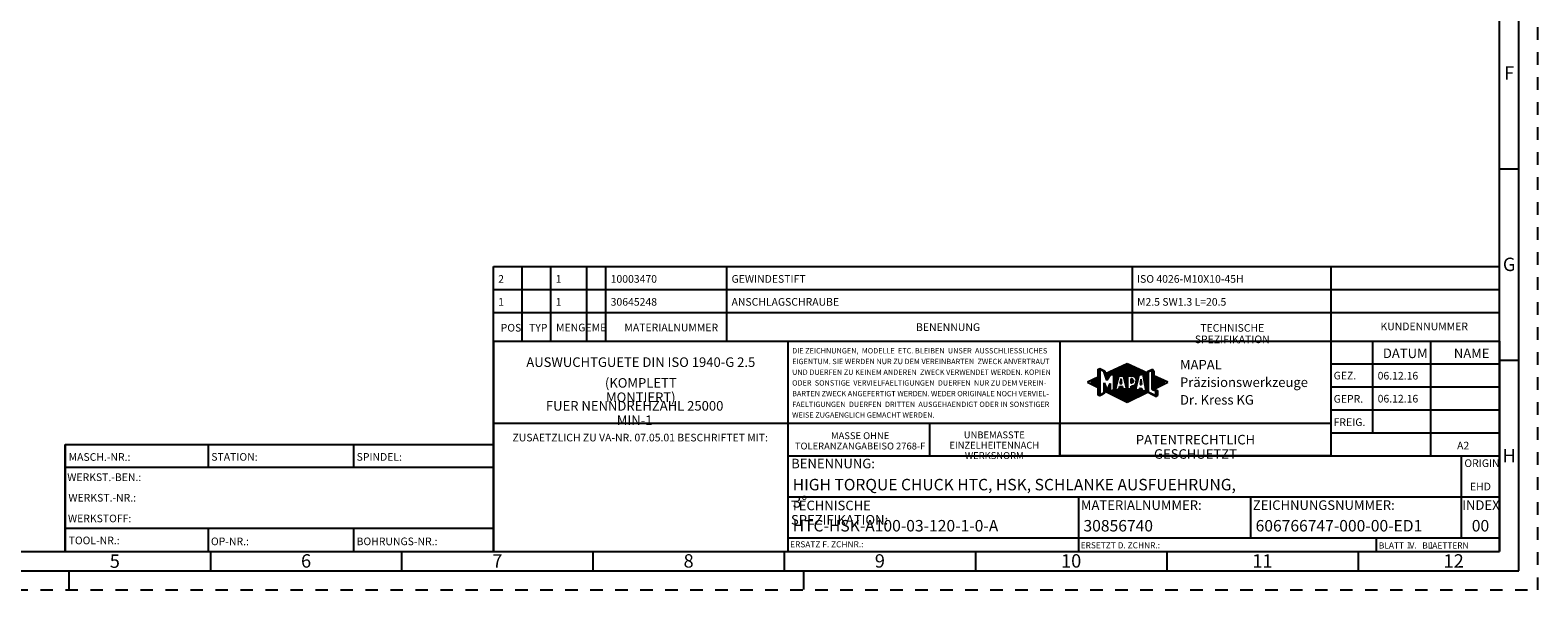
# Model space of a CAD drawing. Units: millimetres. Extents: x 0 to 594, y 0 to 420.
# Drawn here: x 200 to 594, y 0 to 146 of the extents above; entities that cross this region are included whole.
import ezdxf

# ---------------------------------------------------------------- set-up
doc = ezdxf.new("R2010")
doc.units = ezdxf.units.MM
doc.header["$LTSCALE"] = 32.67
doc.linetypes.add('HIDDEN', pattern=[0.2, 0.1, -0.1])
doc.layers.add('606766747-000-00-ED1_FORMAT', color=7, linetype='CONTINUOUS')
doc.styles.get("Standard").update_dxf_attribs({"font": 'TXT.SHX', "width": 0.7})
doc.styles.add('TEXTSTYLE_2', font='TXT.SHX', dxfattribs={"width": 0.675})

msp = doc.modelspace()

# ---------------------------------------------------------------- linework, layer by layer
at = {"layer": '606766747-000-00-ED1_FORMAT', "color": 6, "linetype": 'HIDDEN'}
for p, q in [((594, 0), (594, 420)), ((0, 0), (594, 0))]:
    msp.add_line(p, q, dxfattribs=at)
at = {"layer": '606766747-000-00-ED1_FORMAT', "color": 7, "linetype": 'CONTINUOUS'}
for p, q in [((589, 5), (589, 415)), ((321, 72.5), (584, 72.5)), ((321, 10), (321, 72.5)), ((328.5, 65), (328.5, 72.5)), ((336, 65), (336, 72.5)), ((345.3988, 65), (345.3988, 72.5)), ((350.3988, 65), (350.3988, 72.5)), ((382, 65), (382, 72.5)), ((488, 65), (488, 72.5)), ((540, 35), (540, 72.5)), ((584, 10), (584, 72.5)), ((321, 65), (584, 65)), ((398, 10), (398, 65)), ((469, 65), (469, 35)), ((550.8994, 40.9547), (550.8994, 65)), ((565.8994, 65), (565.8994, 35)), ((584, 58.9547), (540, 58.9547)), ((584, 52.9547), (540, 52.9547)), ((540, 43.5), (321, 43.5)), ((435, 43.5), (435, 35)), ((584, 46.9547), (540, 46.9547)), ((584, 40.9547), (540, 40.9547)), ((209, 10), (209, 38)), ((209.0001, 38), (321.0001, 38)), ((246.5, 32.0048), (246.5, 38)), ((284.5, 32.0048), (284.5, 38)), ((321.0001, 32), (209.0001, 32)), ((398, 35), (584, 35)), ((574, 13.5), (574, 35)), ((584, 24.25), (398, 24.25)), ((474, 10), (474, 24.25)), ((519, 13.5), (519, 24.25)), ((321.0001, 16), (209.0001, 16)), ((246.5, 10), (246.5, 16)), ((284.5, 10), (284.5, 16)), ((584, 13.5), (398, 13.5)), ((551.7325, 13.5), (551.7325, 10)), ((209.0001, 10), (584, 10)), ((5, 5), (589, 5))]:
    msp.add_line(p, q, dxfattribs=at)
at = {"layer": '606766747-000-00-ED1_FORMAT', "color": 3, "linetype": 'CONTINUOUS'}
for p, q in [((584, 72.5), (584, 348)), ((584, 110.0599), (589, 110.0599)), ((321, 65), (321, 84.5)), ((321, 84.5), (584, 84.5)), ((328.5, 65), (328.5, 84.5)), ((336, 65), (336, 84.5)), ((345.3988, 65), (345.3988, 84.5)), ((350.3988, 65), (350.3988, 84.5)), ((382, 65), (382, 84.5)), ((488, 65), (488, 84.5)), ((540, 65), (540, 84.5)), ((584, 65), (584, 84.5)), ((321, 78.5), (584, 78.5)), ((321, 72.5), (584, 72.5)), ((321, 65), (584, 65)), ((321, 65), (584, 65)), ((321, 65), (321, 10)), ((584, 65), (584, 10)), ((584, 60.0599), (589, 60.0599)), ((540, 43.5), (469, 43.5)), ((469, 35), (469, 43.5)), ((540, 35), (540, 43.5)), ((209, 38), (321, 38)), ((209, 38), (209, 10)), ((321, 38), (321, 10)), ((540, 35), (469, 35)), ((10, 10), (209.0001, 10)), ((209, 10), (321, 10)), ((247, 10), (247, 5)), ((297, 5.0599), (297, 10.0599)), ((321, 10), (584, 10)), ((347, 10.0599), (347, 5.0599)), ((397, 10.0599), (397, 5.0599)), ((447, 10.0599), (447, 5.0599)), ((497, 10.0599), (497, 5.0599)), ((547, 10.0599), (547, 5.0599)), ((210, 5), (210, 0)), ((402, 5.0599), (402, 0.0599))]:
    msp.add_line(p, q, dxfattribs=at)
at = {"layer": '606766747-000-00-ED1_FORMAT', "color": 2, "linetype": 'CONTINUOUS'}
for p, q in [((479.0856, 55.5498), (476.3, 54.25)), ((479.0856, 57.6284), (479.4845, 57.8197)), ((479.0856, 55.1631), (479.0856, 57.6284)), ((479.0856, 57.5612), (479.4977, 57.5612)), ((479.0856, 57.4612), (479.4977, 57.4612)), ((479.0856, 57.3612), (479.4977, 57.3612)), ((479.0856, 57.2612), (479.4977, 57.2612)), ((479.0856, 57.1612), (479.4977, 57.1612)), ((479.0856, 57.0612), (479.4977, 57.0612)), ((479.0856, 56.9612), (479.4977, 56.9612)), ((479.0856, 56.8612), (479.4977, 56.8612)), ((479.0856, 56.7612), (479.4977, 56.7612)), ((479.0856, 56.6612), (479.4977, 56.6612)), ((479.0856, 56.5612), (479.4977, 56.5612)), ((479.0856, 56.4612), (479.4977, 56.4612)), ((479.0856, 56.3612), (479.4977, 56.3612)), ((479.0856, 56.2612), (479.4977, 56.2612)), ((479.0856, 56.1612), (479.4977, 56.1612)), ((479.0856, 56.0612), (479.4977, 56.0612)), ((479.0856, 55.9612), (479.4977, 55.9612)), ((479.0856, 55.8612), (479.4977, 55.8612)), ((479.0856, 55.7612), (479.4977, 55.7612)), ((479.0856, 55.6612), (479.4977, 55.6612)), ((479.0856, 55.5612), (479.4977, 55.5612)), ((479.0856, 55.4612), (479.4977, 55.4612)), ((479.0856, 55.3612), (479.4977, 55.3612)), ((479.0856, 55.2612), (479.4977, 55.2612)), ((479.154, 57.6612), (479.8094, 57.6612)), ((479.3625, 57.7612), (479.6045, 57.7612)), ((479.4845, 57.8197), (480.705, 57.2242)), ((480.5745, 57.1031), (479.4977, 57.6291)), ((479.4977, 57.6291), (479.4977, 50.9232)), ((479.6367, 57.5612), (480.0143, 57.5612)), ((479.8414, 57.4612), (480.2192, 57.4612)), ((480.0461, 57.3612), (480.4241, 57.3612)), ((480.2509, 57.2612), (480.629, 57.2612)), ((480.4556, 57.1612), (480.7263, 57.1612)), ((481.3317, 54.7871), (480.5745, 57.1031)), ((480.5882, 57.0612), (480.7602, 57.0612)), ((480.6209, 56.9612), (480.7941, 56.9612)), ((480.6536, 56.8612), (480.8279, 56.8612)), ((480.6863, 56.7612), (480.8618, 56.7612)), ((480.705, 57.2242), (481.0868, 56.097)), ((480.719, 56.6612), (480.8957, 56.6612)), ((480.7517, 56.5612), (480.9296, 56.5612)), ((480.7844, 56.4612), (480.9634, 56.4612)), ((480.8171, 56.3612), (480.9973, 56.3612)), ((480.8498, 56.2612), (481.0312, 56.2612)), ((480.8825, 56.1612), (481.0651, 56.1612)), ((480.9152, 56.0612), (482.1724, 56.0612)), ((480.9479, 55.9612), (482.1064, 55.9612)), ((486.6105, 59.0612), (480.9737, 56.4309)), ((480.9806, 55.8612), (482.0404, 55.8612)), ((481.0132, 55.7612), (481.9745, 55.7612)), ((481.0459, 55.6612), (481.9085, 55.6612)), ((481.0786, 55.5612), (481.8425, 55.5612)), ((481.0868, 56.097), (486.613, 58.6757)), ((481.1113, 55.4612), (481.7765, 55.4612)), ((481.144, 55.3612), (481.7105, 55.3612)), ((481.1767, 55.2612), (481.6445, 55.2612)), ((481.2245, 56.1612), (482.2384, 56.1612)), ((482.3285, 56.2978), (481.3317, 54.7871)), ((481.4388, 56.2612), (482.3044, 56.2612)), ((481.6531, 56.3612), (490.7922, 56.3612)), ((481.8674, 56.4612), (491.5338, 56.4612)), ((482.0817, 56.5612), (491.3116, 56.5612)), ((482.296, 56.6612), (491.0894, 56.6612)), ((483.1516, 56.1288), (482.3285, 56.2978)), ((482.5069, 56.2612), (490.3486, 56.2612)), ((482.5103, 56.7612), (490.8672, 56.7612)), ((482.7246, 56.8612), (490.6449, 56.8612)), ((482.9389, 56.9612), (490.4227, 56.9612)), ((482.9937, 56.1612), (489.905, 56.1612)), ((483.1516, 52.2474), (483.1516, 56.1288)), ((483.1516, 56.0612), (489.6484, 56.0612)), ((483.1516, 55.9612), (484.4523, 55.9612)), ((483.1516, 55.8612), (484.4254, 55.8612)), ((483.1516, 55.7612), (484.3986, 55.7612)), ((483.1516, 55.6612), (484.3718, 55.6612)), ((483.1516, 55.5612), (484.345, 55.5612)), ((483.1516, 55.4612), (484.3182, 55.4612)), ((483.1516, 55.3612), (484.2913, 55.3612)), ((483.1516, 55.2612), (484.2645, 55.2612)), ((483.1532, 57.0612), (490.2005, 57.0612)), ((483.3675, 57.1612), (489.9783, 57.1612)), ((484.4555, 55.9734), (483.4727, 52.3089)), ((483.5818, 57.2612), (489.7561, 57.2612)), ((483.7961, 57.3612), (489.5339, 57.3612)), ((484.0104, 57.4612), (489.3117, 57.4612)), ((484.2247, 57.5612), (489.0895, 57.5612)), ((484.439, 57.6612), (488.8673, 57.6612)), ((484.6006, 55.9535), (484.4555, 55.9734)), ((484.5445, 55.9612), (489.6264, 55.9612)), ((484.888, 55.9259), (484.6006, 55.9535)), ((484.6533, 57.7612), (488.6451, 57.7612)), ((484.8676, 57.8612), (488.4228, 57.8612)), ((485.1713, 55.9102), (484.888, 55.9259)), ((485.0819, 57.9612), (488.2006, 57.9612)), ((485.7225, 55.8946), (485.1713, 55.9102)), ((485.4497, 55.9014), (485.1713, 55.9102)), ((485.2962, 58.0612), (487.9784, 58.0612)), ((485.7225, 55.8946), (485.4497, 55.9014)), ((485.5105, 58.1612), (487.7562, 58.1612)), ((486.5391, 52.5618), (485.7225, 55.8946)), ((485.7248, 58.2612), (487.534, 58.2612)), ((485.7307, 55.8612), (486.7688, 55.8612)), ((485.7552, 55.7612), (486.7688, 55.7612)), ((485.7797, 55.6612), (486.7688, 55.6612)), ((485.8042, 55.5612), (486.7688, 55.5612)), ((485.8287, 55.4612), (486.7688, 55.4612)), ((485.8532, 55.3612), (486.7688, 55.3612)), ((485.8777, 55.2612), (486.7688, 55.2612)), ((485.9391, 58.3612), (487.3118, 58.3612)), ((486.1534, 58.4612), (487.0896, 58.4612)), ((486.3677, 58.5612), (486.8674, 58.5612)), ((486.582, 58.6612), (486.6452, 58.6612)), ((491.9768, 56.6462), (486.6105, 59.0612)), ((486.613, 58.6757), (491.9768, 56.2618)), ((487.0831, 55.9299), (486.7688, 55.9176)), ((486.7688, 55.9176), (486.7688, 52.5591)), ((487.8727, 55.9365), (487.0831, 55.9299)), ((488.0345, 55.9112), (487.8727, 55.9365)), ((488.1824, 55.876), (488.0345, 55.9112)), ((488.3167, 55.8318), (488.1824, 55.876)), ((488.2273, 55.8612), (489.6043, 55.8612)), ((488.438, 55.7792), (488.3167, 55.8318)), ((488.5468, 55.7189), (488.438, 55.7792)), ((488.4704, 55.7612), (489.5823, 55.7612)), ((488.6436, 55.6518), (488.5468, 55.7189)), ((488.63, 55.6612), (489.5602, 55.6612)), ((488.803, 55.4997), (488.6436, 55.6518)), ((488.7385, 55.5612), (489.5382, 55.5612)), ((488.9202, 55.3287), (488.803, 55.4997)), ((488.8294, 55.4612), (489.5161, 55.4612)), ((489.6582, 56.1056), (488.8399, 52.3947)), ((488.8979, 55.3612), (489.4941, 55.3612)), ((488.9642, 55.238), (488.9202, 55.3287)), ((488.953, 55.2612), (489.472, 55.2612)), ((488.9992, 55.1447), (488.9642, 55.238)), ((490.8114, 56.3655), (489.6582, 56.1056)), ((491.6099, 51.9277), (490.8114, 56.3655)), ((490.8122, 56.3612), (491.756, 56.3612)), ((490.8302, 56.2612), (492.1655, 56.2612)), ((490.8482, 56.1612), (492.1655, 56.1612)), ((490.8662, 56.0612), (492.1655, 56.0612)), ((490.8842, 55.9612), (492.1655, 55.9612)), ((490.9021, 55.8612), (492.1655, 55.8612)), ((490.9201, 55.7612), (492.1655, 55.7612)), ((490.9381, 55.6612), (492.1655, 55.6612)), ((490.9561, 55.5612), (492.1655, 55.5612)), ((490.9741, 55.4612), (492.1655, 55.4612)), ((490.9921, 55.3612), (492.1655, 55.3612)), ((491.0101, 55.2612), (492.1655, 55.2612)), ((491.9768, 57.0949), (493.2546, 57.638)), ((491.9768, 56.2618), (491.9768, 57.0949)), ((491.9768, 57.0612), (492.3456, 57.0612)), ((491.9768, 56.9612), (492.1655, 56.9612)), ((491.9768, 56.8612), (492.1655, 56.8612)), ((491.9768, 56.7612), (492.1655, 56.7612)), ((491.9768, 56.6612), (492.1655, 56.6612)), ((491.9768, 56.5612), (492.1655, 56.5612)), ((491.9768, 56.4612), (492.1655, 56.4612)), ((491.9768, 56.3612), (492.1655, 56.3612)), ((492.1329, 57.1612), (492.586, 57.1612)), ((493.2068, 57.4194), (492.1655, 56.9863)), ((492.1655, 56.9863), (492.1655, 51.7783)), ((492.3682, 57.2612), (492.8265, 57.2612)), ((492.6034, 57.3612), (493.0669, 57.3612)), ((492.8387, 57.4612), (493.3751, 57.4612)), ((493.074, 57.5612), (493.307, 57.5612)), ((493.2068, 52.3385), (493.2068, 57.4194)), ((493.2068, 57.3612), (493.4432, 57.3612)), ((493.2068, 57.2612), (493.5113, 57.2612)), ((493.2068, 57.1612), (493.5795, 57.1612)), ((493.2068, 57.0612), (493.6065, 57.0612)), ((493.2068, 56.9612), (493.6065, 56.9612)), ((493.2068, 56.8612), (493.6065, 56.8612)), ((493.2068, 56.7612), (493.6065, 56.7612)), ((493.2068, 56.6612), (493.6065, 56.6612)), ((493.2068, 56.5612), (493.6065, 56.5612)), ((493.2068, 56.4612), (493.6065, 56.4612)), ((493.2068, 56.3612), (493.6065, 56.3612)), ((493.2068, 56.2612), (493.6065, 56.2612)), ((493.2068, 56.1612), (493.6065, 56.1612)), ((493.2068, 56.0612), (493.6065, 56.0612)), ((493.2068, 55.9612), (493.6065, 55.9612)), ((493.2068, 55.8612), (493.6065, 55.8612)), ((493.2068, 55.7612), (493.6065, 55.7612)), ((493.2068, 55.6612), (493.6065, 55.6612)), ((493.2068, 55.5612), (493.6065, 55.5612)), ((493.2068, 55.4612), (493.7559, 55.4612)), ((493.2068, 55.3612), (493.9781, 55.3612)), ((493.2068, 55.2612), (494.2003, 55.2612)), ((493.2546, 57.638), (493.6065, 57.1215)), ((493.6065, 57.1215), (493.6065, 55.5284)), ((497.3013, 54.2501), (493.6065, 55.9128)), ((493.6065, 55.5284), (496.474, 54.238)), ((476.3, 54.25), (479.085, 52.8486)), ((477.1029, 54.238), (479.0856, 55.1631)), ((479.085, 53.2406), (477.1029, 54.238)), ((477.1527, 54.2612), (479.4977, 54.2612)), ((477.2555, 54.1612), (479.4977, 54.1612)), ((477.3671, 54.3612), (479.4977, 54.3612)), ((477.4542, 54.0612), (479.4977, 54.0612)), ((477.5814, 54.4612), (479.4977, 54.4612)), ((477.653, 53.9612), (479.4977, 53.9612)), ((477.7957, 54.5612), (479.4977, 54.5612)), ((477.8517, 53.8612), (479.4977, 53.8612)), ((478.01, 54.6612), (479.4977, 54.6612)), ((478.0504, 53.7612), (479.4977, 53.7612)), ((478.2243, 54.7612), (479.4977, 54.7612)), ((478.2492, 53.6612), (479.4977, 53.6612)), ((478.4386, 54.8612), (479.4977, 54.8612)), ((478.4479, 53.5612), (479.4977, 53.5612)), ((478.6466, 53.4612), (479.4977, 53.4612)), ((478.6529, 54.9612), (479.4977, 54.9612)), ((478.8453, 53.3612), (479.4977, 53.3612)), ((478.8672, 55.0612), (479.4977, 55.0612)), ((479.0441, 53.2612), (479.4977, 53.2612)), ((479.0815, 55.1612), (479.4977, 55.1612)), ((479.085, 50.915), (479.085, 53.2406)), ((479.085, 53.1612), (479.4977, 53.1612)), ((479.085, 53.0612), (479.4977, 53.0612)), ((479.085, 52.9612), (479.4977, 52.9612)), ((479.085, 52.8612), (479.4977, 52.8612)), ((479.085, 52.7612), (479.4977, 52.7612)), ((479.085, 52.6612), (479.4977, 52.6612)), ((479.085, 52.5612), (479.4977, 52.5612)), ((479.085, 52.4612), (479.4977, 52.4612)), ((479.085, 52.3612), (479.4977, 52.3612)), ((479.085, 52.2612), (479.4977, 52.2612)), ((479.085, 52.1612), (479.4977, 52.1612)), ((479.085, 52.0612), (479.4977, 52.0612)), ((479.085, 51.9612), (479.4977, 51.9612)), ((479.085, 51.8612), (479.4977, 51.8612)), ((479.085, 51.7612), (479.4977, 51.7612)), ((479.085, 51.6612), (479.4977, 51.6612)), ((479.085, 51.5612), (479.4977, 51.5612)), ((479.085, 51.4612), (479.4977, 51.4612)), ((479.085, 51.3612), (479.4977, 51.3612)), ((479.085, 51.2612), (479.4977, 51.2612)), ((480.7263, 51.4182), (479.4914, 50.7037)), ((479.4977, 50.9232), (480.5877, 51.5377)), ((480.0973, 51.2612), (480.455, 51.2612)), ((480.2746, 51.3612), (480.6278, 51.3612)), ((480.452, 51.4612), (480.7262, 51.4612)), ((480.5877, 54.1095), (481.4123, 52.0724)), ((480.5877, 51.5377), (480.5877, 54.1095)), ((480.5877, 54.0612), (480.6072, 54.0612)), ((480.5877, 53.9612), (480.6477, 53.9612)), ((480.5877, 53.8612), (480.6882, 53.8612)), ((480.5877, 53.7612), (480.7287, 53.7612)), ((480.5877, 53.6612), (480.7692, 53.6612)), ((480.5877, 53.5612), (480.8096, 53.5612)), ((480.5877, 53.4612), (480.8501, 53.4612)), ((480.5877, 53.3612), (480.8906, 53.3612)), ((480.5877, 53.2612), (480.9311, 53.2612)), ((480.5877, 53.1612), (480.9716, 53.1612)), ((480.5877, 53.0612), (481.012, 53.0612)), ((480.5877, 52.9612), (481.0525, 52.9612)), ((480.5877, 52.8612), (481.093, 52.8612)), ((480.5877, 52.7612), (481.1335, 52.7612)), ((480.5877, 52.6612), (481.174, 52.6612)), ((480.5877, 52.5612), (481.2144, 52.5612)), ((480.5877, 52.4612), (481.2549, 52.4612)), ((480.5877, 52.3612), (480.725, 52.3612)), ((480.5877, 52.2612), (480.7252, 52.2612)), ((480.5877, 52.1612), (480.7253, 52.1612)), ((480.5877, 52.0612), (480.7254, 52.0612)), ((480.5877, 51.9612), (480.7256, 51.9612)), ((480.5877, 51.8612), (480.7257, 51.8612)), ((480.5877, 51.7612), (480.7258, 51.7612)), ((480.5877, 51.6612), (480.726, 51.6612)), ((480.5877, 51.5612), (480.7261, 51.5612)), ((481.4123, 52.0724), (480.725, 52.4154)), ((486.613, 49.4526), (480.725, 52.4154)), ((480.725, 52.4154), (480.7263, 51.4182)), ((480.7255, 52.0231), (486.6103, 49.0619)), ((480.8335, 52.3612), (481.2954, 52.3612)), ((481.0339, 52.2612), (481.3359, 52.2612)), ((481.2094, 55.1612), (481.5786, 55.1612)), ((481.2343, 52.1612), (481.3764, 52.1612)), ((481.2421, 55.0612), (481.5126, 55.0612)), ((481.2748, 54.9612), (481.4466, 54.9612)), ((481.3075, 54.8612), (481.3806, 54.8612)), ((481.4112, 52.0701), (482.1738, 53.9198)), ((481.4123, 52.0724), (482.1738, 53.9198)), ((481.4288, 52.0612), (482.1738, 52.0612)), ((481.4488, 52.1612), (482.1738, 52.1612)), ((481.49, 52.2612), (482.1738, 52.2612)), ((481.5312, 52.3612), (482.1738, 52.3612)), ((481.5725, 52.4612), (482.1738, 52.4612)), ((481.6137, 52.5612), (482.1738, 52.5612)), ((481.6276, 51.9612), (491.4416, 51.9612)), ((481.6549, 52.6612), (482.1738, 52.6612)), ((481.6961, 52.7612), (482.1738, 52.7612)), ((481.7374, 52.8612), (482.1738, 52.8612)), ((481.7786, 52.9612), (482.1738, 52.9612)), ((481.8198, 53.0612), (482.1738, 53.0612)), ((481.8263, 51.8612), (491.577, 51.8612)), ((481.861, 53.1612), (482.1738, 53.1612)), ((481.9023, 53.2612), (482.1738, 53.2612)), ((481.9435, 53.3612), (482.1738, 53.3612)), ((481.9847, 53.4612), (482.1738, 53.4612)), ((482.025, 51.7612), (491.3709, 51.7612)), ((482.0259, 53.5612), (482.1738, 53.5612)), ((482.0672, 53.6612), (482.1738, 53.6612)), ((482.1084, 53.7612), (482.1738, 53.7612)), ((482.1496, 53.8612), (482.1738, 53.8612)), ((482.1738, 53.9198), (482.1738, 52.0267)), ((482.1738, 52.0267), (483.1516, 52.2474)), ((482.2237, 51.6612), (491.1648, 51.6612)), ((482.3266, 52.0612), (490.9401, 52.0612)), ((482.4225, 51.5612), (490.9587, 51.5612)), ((482.6212, 51.4612), (490.7526, 51.4612)), ((482.7698, 52.1612), (490.5106, 52.1612)), ((482.8199, 51.3612), (490.5465, 51.3612)), ((483.0187, 51.2612), (490.3404, 51.2612)), ((483.1516, 55.1612), (484.2377, 55.1612)), ((483.1516, 55.0612), (484.2109, 55.0612)), ((483.1516, 54.9612), (484.1841, 54.9612)), ((483.1516, 54.8612), (484.1572, 54.8612)), ((483.1516, 54.7612), (484.1304, 54.7612)), ((483.1516, 54.6612), (484.1036, 54.6612)), ((483.1516, 54.5612), (484.0768, 54.5612)), ((483.1516, 54.4612), (484.0499, 54.4612)), ((483.1516, 54.3612), (484.0231, 54.3612)), ((483.1516, 54.2612), (483.9963, 54.2612)), ((483.1516, 54.1612), (483.9695, 54.1612)), ((483.1516, 54.0612), (483.9427, 54.0612)), ((483.1516, 53.9612), (483.9158, 53.9612)), ((483.1516, 53.8612), (483.889, 53.8612)), ((483.1516, 53.7612), (483.8622, 53.7612)), ((483.1516, 53.6612), (483.8354, 53.6612)), ((483.1516, 53.5612), (483.8085, 53.5612)), ((483.1516, 53.4612), (483.7817, 53.4612)), ((483.1516, 53.3612), (483.7549, 53.3612)), ((483.1516, 53.2612), (483.7281, 53.2612)), ((483.1516, 53.1612), (483.7013, 53.1612)), ((483.1516, 53.0612), (483.6744, 53.0612)), ((483.1516, 52.9612), (483.6476, 52.9612)), ((483.1516, 52.8612), (483.6208, 52.8612)), ((483.1516, 52.7612), (483.594, 52.7612)), ((483.1516, 52.6612), (483.5672, 52.6612)), ((483.1516, 52.5612), (483.5403, 52.5612)), ((483.1516, 52.4612), (483.5135, 52.4612)), ((483.1516, 52.3612), (483.4867, 52.3612)), ((483.1516, 52.2612), (490.5031, 52.2612)), ((483.4727, 52.3089), (483.7482, 52.3576)), ((483.7482, 52.3576), (484.0107, 52.3954)), ((483.7734, 52.3612), (489.1267, 52.3612)), ((484.0107, 52.3954), (484.2677, 52.4243)), ((484.2677, 52.4243), (484.5265, 52.4459)), ((484.5265, 52.4459), (484.6816, 53.1572)), ((484.5299, 52.4612), (488.8546, 52.4612)), ((484.5517, 52.5612), (485.5155, 52.5612)), ((484.5735, 52.6612), (485.4944, 52.6612)), ((484.5953, 52.7612), (485.4732, 52.7612)), ((484.6171, 52.8612), (485.4521, 52.8612)), ((484.6389, 52.9612), (485.4309, 52.9612)), ((484.6607, 53.0612), (485.4098, 53.0612)), ((484.6816, 53.1572), (485.3785, 53.2095)), ((484.7348, 53.1612), (485.3887, 53.1612)), ((485.0312, 55.1589), (484.7558, 53.9039)), ((485.288, 53.9326), (484.7558, 53.9039)), ((484.7683, 53.9612), (485.282, 53.9612)), ((484.7903, 54.0612), (485.2611, 54.0612)), ((484.8122, 54.1612), (485.2401, 54.1612)), ((484.8342, 54.2612), (485.2192, 54.2612)), ((484.8561, 54.3612), (485.1983, 54.3612)), ((484.8781, 54.4612), (485.1773, 54.4612)), ((484.9, 54.5612), (485.1564, 54.5612)), ((484.922, 54.6612), (485.1354, 54.6612)), ((484.9439, 54.7612), (485.1145, 54.7612)), ((484.9659, 54.8612), (485.0935, 54.8612)), ((484.9878, 54.9612), (485.0726, 54.9612)), ((485.0097, 55.0612), (485.0516, 55.0612)), ((485.288, 53.9326), (485.0312, 55.1589)), ((485.3785, 53.2095), (485.5222, 52.5294)), ((485.5222, 52.5294), (485.8168, 52.5503)), ((485.8168, 52.5503), (485.9619, 52.5553)), ((485.9022, 55.1612), (486.7688, 55.1612)), ((485.9267, 55.0612), (486.7688, 55.0612)), ((485.9512, 54.9612), (486.7688, 54.9612)), ((485.9619, 52.5553), (486.3943, 52.5618)), ((485.9619, 52.5553), (486.2502, 52.5602)), ((485.9757, 54.8612), (486.7688, 54.8612)), ((486.0002, 54.7612), (486.7688, 54.7612)), ((486.0247, 54.6612), (486.7688, 54.6612)), ((486.0492, 54.5612), (486.7688, 54.5612)), ((486.0737, 54.4612), (486.7688, 54.4612)), ((486.0982, 54.3612), (486.7688, 54.3612)), ((486.1227, 54.2612), (486.7688, 54.2612)), ((486.1472, 54.1612), (486.7688, 54.1612)), ((486.1717, 54.0612), (486.7688, 54.0612)), ((486.1962, 53.9612), (486.7688, 53.9612)), ((486.2207, 53.8612), (486.7688, 53.8612)), ((486.2452, 53.7612), (486.7688, 53.7612)), ((486.2502, 52.5602), (486.3943, 52.5618)), ((486.2697, 53.6612), (486.7688, 53.6612)), ((486.2942, 53.5612), (486.7688, 53.5612)), ((486.3187, 53.4612), (486.7688, 53.4612)), ((486.3432, 53.3612), (486.7688, 53.3612)), ((486.3547, 52.5612), (486.7688, 52.5612)), ((486.3677, 53.2612), (486.7688, 53.2612)), ((486.3922, 53.1612), (486.7688, 53.1612)), ((486.3943, 52.5618), (486.5391, 52.5618)), ((486.4167, 53.0612), (486.7688, 53.0612)), ((486.4413, 52.9612), (486.7688, 52.9612)), ((486.4658, 52.8612), (486.7688, 52.8612)), ((486.4903, 52.7612), (486.7688, 52.7612)), ((486.5148, 52.6612), (486.7688, 52.6612)), ((486.6103, 49.0619), (491.9895, 51.6723)), ((491.9768, 52.0552), (486.613, 49.4526)), ((486.7688, 52.5591), (486.9504, 52.5526)), ((486.9504, 52.5526), (487.2566, 52.5334)), ((487.2566, 52.5334), (487.3912, 52.5222)), ((487.2566, 52.5334), (487.6492, 52.5004)), ((487.3912, 52.5222), (487.5204, 52.511)), ((487.5204, 52.511), (487.6492, 52.5004)), ((487.7516, 55.156), (487.621, 55.1626)), ((487.621, 55.1626), (487.6261, 54.0232)), ((487.621, 55.1612), (487.6486, 55.1612)), ((487.6215, 55.0612), (488.0824, 55.0612)), ((487.6219, 54.9612), (488.1773, 54.9612)), ((487.6224, 54.8612), (488.2224, 54.8612)), ((487.6228, 54.7612), (488.2433, 54.7612)), ((487.6233, 54.6612), (488.2513, 54.6612)), ((487.6237, 54.5612), (488.245, 54.5612)), ((487.6242, 54.4612), (488.2324, 54.4612)), ((487.6246, 54.3612), (488.209, 54.3612)), ((487.6251, 54.2612), (488.1634, 54.2612)), ((487.6255, 54.1612), (488.0791, 54.1612)), ((487.626, 54.0612), (487.8936, 54.0612)), ((487.771, 54.0348), (487.6261, 54.0232)), ((487.6479, 53.2465), (487.7761, 53.2488)), ((487.6492, 52.5004), (487.6479, 53.2465)), ((487.648, 53.1612), (489.009, 53.1612)), ((487.6482, 53.0612), (488.9869, 53.0612)), ((487.6484, 52.9612), (488.9649, 52.9612)), ((487.6485, 52.8612), (488.9428, 52.8612)), ((487.6487, 52.7612), (488.9208, 52.7612)), ((487.6489, 52.6612), (488.8987, 52.6612)), ((487.6491, 52.5612), (488.8767, 52.5612)), ((487.8717, 55.1409), (487.7516, 55.156)), ((487.897, 54.062), (487.771, 54.0348)), ((487.7761, 53.2488), (488.0151, 53.2749)), ((487.9793, 55.1134), (487.8717, 55.1409)), ((487.8899, 53.2612), (489.031, 53.2612)), ((488.0041, 54.1066), (487.897, 54.062)), ((488.0721, 55.0698), (487.9793, 55.1134)), ((488.0922, 54.1708), (488.0041, 54.1066)), ((488.0151, 53.2749), (488.1257, 53.2986)), ((488.1478, 55.0064), (488.0721, 55.0698)), ((488.1611, 54.2562), (488.0922, 54.1708)), ((488.1257, 53.2986), (488.2305, 53.3293)), ((488.2045, 54.9194), (488.1478, 55.0064)), ((488.2107, 54.3649), (488.1611, 54.2562)), ((488.2398, 54.8051), (488.2045, 54.9194)), ((488.2408, 54.4988), (488.2107, 54.3649)), ((488.2305, 53.3293), (488.4218, 53.412)), ((488.2398, 54.8051), (488.2515, 54.6597)), ((488.2515, 54.6597), (488.2408, 54.4988)), ((488.3043, 53.3612), (489.0531, 53.3612)), ((488.4218, 53.412), (488.5889, 53.5226)), ((488.4962, 53.4612), (489.0751, 53.4612)), ((488.5889, 53.5226), (488.7311, 53.6609)), ((488.6286, 53.5612), (489.0972, 53.5612)), ((488.7311, 53.6609), (488.7929, 53.7404)), ((488.7314, 53.6612), (489.1192, 53.6612)), ((488.7929, 53.7404), (488.8483, 53.8268)), ((488.8062, 53.7612), (489.1413, 53.7612)), ((488.8399, 52.3947), (489.8408, 52.2778)), ((488.8483, 53.8268), (488.8973, 53.9199)), ((488.8664, 53.8612), (489.1633, 53.8612)), ((488.8973, 53.9199), (488.9761, 54.1266)), ((488.913, 53.9612), (489.1854, 53.9612)), ((488.9511, 54.0612), (489.2074, 54.0612)), ((488.9761, 54.1266), (489.0288, 54.3603)), ((488.9839, 54.1612), (489.2295, 54.1612)), ((488.993, 55.1612), (489.45, 55.1612)), ((489.0438, 54.9534), (488.9992, 55.1447)), ((489.0064, 54.2612), (489.2515, 54.2612)), ((489.0186, 55.0612), (489.4279, 55.0612)), ((489.0288, 54.3603), (489.055, 54.6207)), ((489.0288, 54.3612), (489.2736, 54.3612)), ((489.0389, 54.4612), (489.2956, 54.4612)), ((489.042, 54.9612), (489.4059, 54.9612)), ((489.055, 54.8569), (489.0438, 54.9534)), ((489.049, 54.5612), (489.3177, 54.5612)), ((489.0545, 54.8612), (489.3838, 54.8612)), ((489.055, 54.6207), (489.055, 54.8569)), ((489.055, 54.7612), (489.3618, 54.7612)), ((489.055, 54.6612), (489.3397, 54.6612)), ((489.8408, 52.2778), (489.9152, 52.6866)), ((489.856, 52.3612), (490.4955, 52.3612)), ((489.8742, 52.4612), (490.488, 52.4612)), ((489.8924, 52.5612), (490.4804, 52.5612)), ((489.9106, 52.6612), (490.0647, 52.6612)), ((489.9152, 52.6866), (490.4782, 52.5909)), ((490.1996, 55.0577), (490.0044, 53.6635)), ((490.4131, 53.6217), (490.0044, 53.6635)), ((490.0181, 53.7612), (490.3923, 53.7612)), ((490.0266, 53.6612), (490.4072, 53.6612)), ((490.0321, 53.8612), (490.3775, 53.8612)), ((490.0461, 53.9612), (490.3626, 53.9612)), ((490.0601, 54.0612), (490.3477, 54.0612)), ((490.0741, 54.1612), (490.3329, 54.1612)), ((490.0881, 54.2612), (490.318, 54.2612)), ((490.1021, 54.3612), (490.3031, 54.3612)), ((490.1161, 54.4612), (490.2883, 54.4612)), ((490.1301, 54.5612), (490.2734, 54.5612)), ((490.1441, 54.6612), (490.2585, 54.6612)), ((490.1581, 54.7612), (490.2437, 54.7612)), ((490.1721, 54.8612), (490.2288, 54.8612)), ((490.1861, 54.9612), (490.2139, 54.9612)), ((490.1996, 55.0577), (490.4131, 53.6217)), ((490.4782, 52.5909), (490.5117, 52.1466)), ((490.5117, 52.1466), (491.6099, 51.9277)), ((491.0281, 55.1612), (492.1655, 55.1612)), ((491.0461, 55.0612), (492.1655, 55.0612)), ((491.0641, 54.9612), (492.1655, 54.9612)), ((491.0821, 54.8612), (492.1655, 54.8612)), ((491.1001, 54.7612), (492.1655, 54.7612)), ((491.118, 54.6612), (492.1655, 54.6612)), ((491.136, 54.5612), (492.1655, 54.5612)), ((491.154, 54.4612), (492.1655, 54.4612)), ((491.172, 54.3612), (492.1655, 54.3612)), ((491.19, 54.2612), (492.1655, 54.2612)), ((491.208, 54.1612), (492.1655, 54.1612)), ((491.226, 54.0612), (492.1655, 54.0612)), ((491.244, 53.9612), (492.1655, 53.9612)), ((491.262, 53.8612), (492.1655, 53.8612)), ((491.28, 53.7612), (492.1655, 53.7612)), ((491.298, 53.6612), (492.1655, 53.6612)), ((491.316, 53.5612), (492.1655, 53.5612)), ((491.334, 53.4612), (492.1655, 53.4612)), ((491.3519, 53.3612), (492.1655, 53.3612)), ((491.3699, 53.2612), (492.1655, 53.2612)), ((491.3879, 53.1612), (492.1655, 53.1612)), ((491.4059, 53.0612), (492.1655, 53.0612)), ((491.4239, 52.9612), (492.1655, 52.9612)), ((491.4419, 52.8612), (492.1655, 52.8612)), ((491.4599, 52.7612), (492.1655, 52.7612)), ((491.4779, 52.6612), (492.1655, 52.6612)), ((491.4959, 52.5612), (492.1655, 52.5612)), ((491.5139, 52.4612), (492.1655, 52.4612)), ((491.5319, 52.3612), (492.1655, 52.3612)), ((491.5499, 52.2612), (492.1655, 52.2612)), ((491.5678, 52.1612), (492.1655, 52.1612)), ((491.5858, 52.0612), (492.1655, 52.0612)), ((491.6038, 51.9612), (491.7831, 51.9612)), ((491.9768, 51.679), (491.9768, 52.0552)), ((491.9768, 51.9612), (492.1655, 51.9612)), ((491.9768, 51.8612), (492.1655, 51.8612)), ((491.9768, 51.7612), (492.1983, 51.7612)), ((494.1638, 50.5303), (491.9768, 51.679)), ((492.0107, 51.6612), (492.3904, 51.6612)), ((492.1655, 51.7783), (494.1384, 50.7512)), ((492.2011, 51.5612), (492.5825, 51.5612)), ((492.3915, 51.4612), (492.7745, 51.4612)), ((492.5819, 51.3612), (492.9666, 51.3612)), ((492.7722, 51.2612), (493.1587, 51.2612)), ((493.2068, 55.1612), (494.4225, 55.1612)), ((493.2068, 55.0612), (494.6447, 55.0612)), ((493.2068, 54.9612), (494.8669, 54.9612)), ((493.2068, 54.8612), (495.0891, 54.8612)), ((493.2068, 54.7612), (495.3113, 54.7612)), ((493.2068, 54.6612), (495.5336, 54.6612)), ((493.2068, 54.5612), (495.7558, 54.5612)), ((493.2068, 54.4612), (495.978, 54.4612)), ((493.2068, 54.3612), (496.2002, 54.3612)), ((493.2068, 54.2612), (496.4224, 54.2612)), ((493.2068, 54.1612), (496.3158, 54.1612)), ((493.2068, 54.0612), (496.1098, 54.0612)), ((493.2068, 53.9612), (495.9037, 53.9612)), ((493.2068, 53.8612), (495.6976, 53.8612)), ((493.2068, 53.7612), (495.4916, 53.7612)), ((493.2068, 53.6612), (495.2855, 53.6612)), ((493.2068, 53.5612), (495.0795, 53.5612)), ((493.2068, 53.4612), (494.8734, 53.4612)), ((493.2068, 53.3612), (494.6673, 53.3612)), ((493.2068, 53.2612), (494.4613, 53.2612)), ((493.2068, 53.1612), (494.2552, 53.1612)), ((493.2068, 53.0612), (494.0491, 53.0612)), ((493.2068, 52.9612), (493.8431, 52.9612)), ((493.2068, 52.8612), (493.637, 52.8612)), ((493.2068, 52.7612), (493.5593, 52.7612)), ((493.2068, 52.6612), (493.5593, 52.6612)), ((493.2068, 52.5612), (493.5593, 52.5612)), ((493.2068, 52.4612), (493.5593, 52.4612)), ((493.2068, 52.3612), (493.8009, 52.3612)), ((494.1384, 51.9501), (493.2068, 52.3385)), ((493.3922, 52.2612), (494.0496, 52.2612)), ((496.474, 54.238), (493.5593, 52.8235)), ((493.5593, 52.8235), (493.5593, 52.4583)), ((493.5593, 52.4583), (494.541, 52.0637)), ((493.5866, 52.4474), (497.3013, 54.2501)), ((493.6321, 52.1612), (494.2984, 52.1612)), ((493.872, 52.0612), (494.541, 52.0612)), ((494.1118, 51.9612), (494.541, 51.9612)), ((494.1384, 50.7512), (494.1384, 51.9501)), ((494.1384, 51.8612), (494.541, 51.8612)), ((494.1384, 51.7612), (494.541, 51.7612)), ((494.1384, 51.6612), (494.541, 51.6612)), ((494.1384, 51.5612), (494.541, 51.5612)), ((494.1384, 51.4612), (494.541, 51.4612)), ((494.1384, 51.3612), (494.541, 51.3612)), ((494.1384, 51.2612), (494.541, 51.2612)), ((494.541, 52.0637), (494.541, 50.825)), ((479.085, 51.1612), (479.4977, 51.1612)), ((479.085, 51.0612), (479.4977, 51.0612)), ((479.085, 50.9612), (479.4977, 50.9612)), ((479.4914, 50.7037), (479.085, 50.915)), ((479.1885, 50.8612), (479.7637, 50.8612)), ((479.3808, 50.7612), (479.5908, 50.7612)), ((479.5651, 50.9612), (479.9365, 50.9612)), ((479.7425, 51.0612), (480.1093, 51.0612)), ((479.9199, 51.1612), (480.2821, 51.1612)), ((483.2174, 51.1612), (490.1344, 51.1612)), ((483.4161, 51.0612), (489.9283, 51.0612)), ((483.6149, 50.9612), (489.7222, 50.9612)), ((483.8136, 50.8612), (489.5161, 50.8612)), ((484.0123, 50.7612), (489.31, 50.7612)), ((484.211, 50.6612), (489.1039, 50.6612)), ((484.4098, 50.5612), (488.8978, 50.5612)), ((484.6085, 50.4612), (488.6917, 50.4612)), ((484.8072, 50.3612), (488.4856, 50.3612)), ((485.006, 50.2612), (488.2795, 50.2612)), ((485.2047, 50.1612), (488.0735, 50.1612)), ((485.4034, 50.0612), (487.8674, 50.0612)), ((485.6022, 49.9612), (487.6613, 49.9612)), ((485.8009, 49.8612), (487.4552, 49.8612)), ((485.9996, 49.7612), (487.2491, 49.7612)), ((486.1983, 49.6612), (487.043, 49.6612)), ((486.3971, 49.5612), (486.8369, 49.5612)), ((486.5958, 49.4612), (486.6308, 49.4612)), ((492.9626, 51.1612), (493.3508, 51.1612)), ((493.153, 51.0612), (493.5428, 51.0612)), ((493.3434, 50.9612), (493.7349, 50.9612)), ((493.5338, 50.8612), (493.927, 50.8612)), ((493.7242, 50.7612), (494.1191, 50.7612)), ((493.9146, 50.6612), (494.3313, 50.6612)), ((494.105, 50.5612), (494.2033, 50.5612)), ((494.1384, 51.1612), (494.541, 51.1612)), ((494.1384, 51.0612), (494.541, 51.0612)), ((494.1384, 50.9612), (494.541, 50.9612)), ((494.1384, 50.8612), (494.541, 50.8612)), ((494.1384, 50.7612), (494.4593, 50.7612)), ((494.541, 50.825), (494.1638, 50.5303))]:
    msp.add_line(p, q, dxfattribs=at)

# ---------------------------------------------------------------- texts
at = {"layer": '606766747-000-00-ED1_FORMAT', "color": 90, "linetype": 'CONTINUOUS', "char_height": 3.5, "attachment_point": 2, "line_spacing_factor": 0.9, "style": 'TEXTSTYLE_2'}
for s, insert, width in [('F', (586.5, 136.8099), 2.5), ('G', (586.5, 86.8099), 2.75), ('H', (586.5, 36.8099), 2.75), ('5', (222, 9.25), 2.5), ('6', (272, 9.3099), 2.75), ('7', (322, 9.3099), 2.75), ('8', (372, 9.3099), 2.75), ('9', (422, 9.3099), 2.75), ('10', (472, 9.3099), 4.75), ('11', (522, 9.3099), 4), ('12', (572, 9.3099), 4.75)]:
    msp.add_mtext(s, dxfattribs=dict(at, insert=insert, width=width))
at = {"layer": '606766747-000-00-ED1_FORMAT', "color": 2, "linetype": 'CONTINUOUS'}
for s, insert, char_height, width, attachment_point, line_spacing_factor in [('2', (322.225, 82.25), 2, 1.571429, 1, 0.9), ('1', (337.225, 82.25), 2, 1.142857, 1, 0.9), ('10003470', (351.6238, 82.25), 2, 12, 1, 0.9), ('GEWINDESTIFT', (383.225, 82.25), 2, 19.52381, 1, 0.9), ('ISO 4026-M10X10-45H', (489.225, 82.25), 2, 28.571429, 1, 0.9), ('10003470', (580.775, 82.75), 0.03, 0.18, 3, 0.9), ('MA', (581.775, 82.75), 0.03, 0.051429, 3, 0.9), ('1', (322.225, 76.25), 2, 1.142857, 1, 0.9), ('1', (337.225, 76.25), 2, 1.142857, 1, 0.9), ('30645248', (351.6238, 76.25), 2, 12.285714, 1, 0.9), ('ANSCHLAGSCHRAUBE', (383.225, 76.25), 2, 25.333333, 1, 0.9), ('M2.5 SW1.3 L=20.5', (489.225, 76.25), 2, 25.428571, 1, 0.9), ('30645248', (580.775, 76.75), 0.03, 0.184286, 3, 0.9), ('KA', (581.775, 76.75), 0.03, 0.049286, 3, 0.9), ('POS', (322.8803, 69.4939), 2, 4.714286, 1, 0.9), ('TYP', (330.2801, 69.4939), 2, 5, 1, 0.9), ('MENGE', (337.3397, 69.5422), 2, 7.714286, 1, 0.9), ('ME', (346.6578, 69.5585), 2, 3.142857, 1, 0.9), ('MATERIALNUMMER', (355.2152, 69.5585), 2, 22, 1, 0.9), ('BENENNUNG', (431.4509, 69.6477), 2, 13.857143, 1, 0.9), ('TECHNISCHE SPEZIFIKATION', (514.1188, 69.4559), 2, 36.619048, 2, 0.9), ('KUNDENNUMMER', (552.8634, 69.8395), 2, 19.095238, 1, 0.9), ('DIE ZEICHNUNGEN,  MODELLE  ETC. BLEIBEN  UNSER  AUSSCHLIESSLICHES\\PEIGENTUM. SIE WERDEN NUR ZU DEM VEREINBARTEN  ZWECK ANVERTRAUT\\PUND DUERFEN ZU KEINEM ANDEREN  ZWECK VERWENDET WERDEN. KOPIEN\\PODER  SONSTIGE  VERVIELFAELTIGUNGEN  DUERFEN  NUR ZU DEM VEREIN-\\PBARTEN ZWECK ANGEFERTIGT WERDEN. WEDER ORIGINALE NOCH VERVIEL-\\PFAELTIGUNGEN  DUERFEN  DRITTEN  AUSGEHAENDIGT ODER IN SONSTIGER\\PWEISE ZUGAENGLICH GEMACHT WERDEN.', (399.0529, 63.1773), 1.4, 69.233333, 1, 1.2), ('DATUM', (553.4985, 63.0649), 2.5, 10.654762, 1, 0.9), ('NAME', (572.0389, 63.0649), 2.5, 8.035714, 1, 0.9), (' \\PAUSWUCHTGUETE DIN ISO 1940-G 2.5', (359.5, 63.25), 2.5, 62.738095, 2, 0.60006), ('MAPAL', (500.45, 60.1001), 2.5, 10.47619, 1, 0.9), (' \\P(KOMPLETT MONTIERT)', (359.5, 59.0797), 2.5, 35.535714, 2, 0.9), ('Präzisionswerkzeuge', (500.45, 55.5001), 2.5, 33.952381, 1, 0.9), ('GEZ.', (540.6249, 56.9912), 2, 5.714286, 1, 0.9), ('06.12.16', (552.1225, 56.9547), 2, 10.857143, 1, 0.9), ('FUER NENNDREHZAHL 25000 MIN\\P-1', (357.8929, 49.3297), 2.5, 52.083333, 2, 0.9), ('Dr. Kress KG', (500.45, 50.9001), 2.5, 22.559524, 1, 0.9), ('GEPR.', (540.6249, 50.9031), 2, 7.285714, 1, 0.9), ('06.12.16', (552.1225, 50.9547), 2, 10.857143, 1, 0.9), ('FREIG.', (540.6249, 44.8151), 2, 8.428571, 1, 0.9), ('ZUSAETZLICH ZU VA-NR. 07.05.01 BESCHRIFTET MIT:', (359.349, 40.7911), 2, 70.571429, 2, 0.9), ('MASSE OHNE TOLERANZANGABE\\PISO 2768-F', (416.8388, 41.1783), 1.8, 35.357143, 2, 0.9), ('UNBEMASSTE EINZELHEITEN\\PNACH WERKSNORM', (451.9044, 41.3918), 1.8, 31.5, 2, 0.9), ('PATENTRECHTLICH GESCHUETZT', (504.5, 40.5), 2.5, 51.071429, 2, 0.9), ('MASCH.-NR.:', (209.9272, 35.7195), 2, 15.80952, 1, 0.9), ('STATION:', (247.2213, 35.7442), 2, 11.85714, 1, 0.9), ('SPINDEL:', (285.212, 35.7442), 2, 11.238093, 1, 0.9), ('A2', (572.8844, 38.6959), 2, 3.285714, 1, 0.9), ('BENENNUNG:', (398.82, 34.2602), 2.5, 18.214286, 1, 0.9), ('ORIGIN', (574.7989, 34.0991), 2, 8.857143, 1, 0.9), ('WERKST.-BEN.:', (209.5638, 30.4329), 2, 19.571424, 1, 0.9), ('EHD', (579, 28), 2, 4.809524, 2, 0.9), ('WERKST.-NR.:', (209.8682, 25.0622), 2, 18.142853, 1, 0.9), ('TECHNISCHE SPEZIFIKATION:', (398.7601, 23.3), 2.5, 46.666667, 1, 0.9), ('MATERIALNUMMER:', (474.5449, 23.3921), 2.5, 28.392857, 1, 0.9), ('ZEICHNUNGSNUMMER:', (519.5006, 23.3921), 2.5, 32.083333, 1, 0.9), ('INDEX', (574.2297, 23.3982), 2.5, 9.761905, 1, 0.9), ('WERKSTOFF:', (209.7507, 19.6578), 2, 15.714282, 1, 0.9), ('00', (579, 18.25), 3, 4.714286, 2, 0.9), ('TOOL-NR.:', (209.931, 13.9091), 2, 12.571429, 1, 0.9), ('OP-NR.:', (247.14, 13.6643), 2, 9.571429, 1, 0.9), ('BOHRUNGS-NR.:', (285.2058, 13.6643), 2, 18.999995, 1, 0.9), ('ERSATZ F. ZCHNR.:', (398.5262, 12.6904), 1.6, 20.07619, 1, 0.9), ('ERSETZT D. ZCHNR.:', (474.489, 12.4415), 1.6, 21.52381, 1, 0.9), ('BLATT   V.   BLAETTERN', (552.4398, 12.3993), 1.6, 27.390476, 1, 0.9), ('1', (559.6866, 12.4835), 1.6, 0.914286, 1, 0.9), ('1', (565.5081, 12.4645), 1.6, 0.914286, 1, 0.9)]:
    msp.add_mtext(s, dxfattribs=dict(at, insert=insert, char_height=char_height, width=width, attachment_point=attachment_point, line_spacing_factor=line_spacing_factor))
at = {"layer": '606766747-000-00-ED1_FORMAT', "color": 7, "linetype": 'CONTINUOUS', "char_height": 3, "attachment_point": 1, "line_spacing_factor": 0.9}
for s, insert, width in [('HIGH TORQUE CHUCK HTC, HSK, SCHLANKE AUSFUEHRUNG, 3°', (399.225, 29), 120.1), ('HTC-HSK-A100-03-120-1-0-A', (399.225, 18.25), 56.071429), ('30856740', (475.225, 18.25), 18.428571), ('606766747-000-00-ED1', (520.225, 18.25), 46)]:
    msp.add_mtext(s, dxfattribs=dict(at, insert=insert, width=width))

doc.saveas('drawing.dxf')
